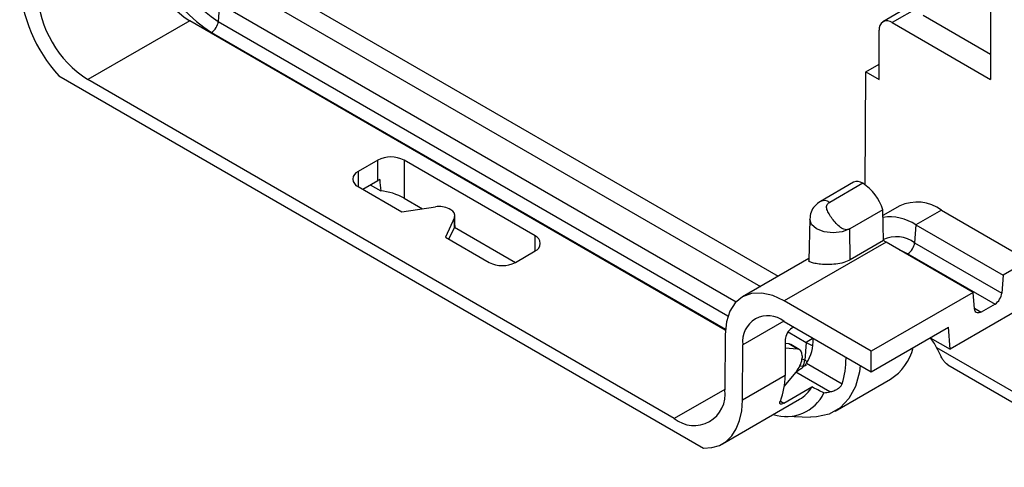
# Model space of a CAD drawing. Units: millimetres. Extents: x -121 to 664, y -32 to 370.
# Drawn here: x 239 to 261, y 70 to 80 of the extents above; entities that cross this region are included whole.
import ezdxf

# ---------------------------------------------------------------- set-up
doc = ezdxf.new("R2010")
doc.units = ezdxf.units.MM

msp = doc.modelspace()

# ---------------------------------------------------------------- linework, layer by layer
at = {"color": 7, "linetype": 'Continuous', "lineweight": 25}
for p, q in [((260.372284, 81.933231), (260.372284, 78.667068)), ((244.285696, 81.062053), (255.787669, 74.422105)), ((244.285696, 80.621121), (255.405769, 74.201639)), ((258.827989, 80.360041), (258.050979, 79.911483)), ((243.735262, 80.303362), (243.707298, 79.918116)), ((243.735262, 80.303362), (254.880936, 73.869101)), ((243.090391, 79.931085), (240.891584, 78.661741)), ((254.649808, 73.257976), (243.090391, 79.931085)), ((258.918121, 80.050883), (260.372284, 79.211413)), ((257.96812, 78.666842), (257.96812, 79.728345)), ((258.250963, 79.89168), (260.372284, 78.667068)), ((257.685278, 78.830124), (257.96812, 78.993406)), ((240.262299, 78.747396), (254.177896, 70.714092)), ((253.548611, 71.354995), (240.891584, 78.661741)), ((257.666794, 76.394969), (257.685278, 78.830124)), ((257.685278, 78.830124), (257.96812, 78.666842)), ((247.149387, 76.926927), (246.725123, 76.682005)), ((247.149387, 76.485995), (247.149387, 76.926927)), ((250.543499, 75.294111), (247.715072, 76.926927)), ((247.715072, 76.926927), (247.715072, 76.109172)), ((246.725123, 76.355441), (247.671316, 75.809215)), ((246.82418, 76.298257), (247.149387, 76.485995)), ((246.987902, 76.392772), (247.212367, 76.263191)), ((257.416466, 76.448088), (256.702583, 76.035972)), ((257.616449, 76.428285), (256.902566, 76.016169)), ((247.715072, 76.109172), (248.115619, 75.877942)), ((247.671316, 75.809215), (248.396297, 75.921358)), ((248.723969, 75.854659), (248.686075, 75.876534)), ((258.413509, 75.937971), (258.052366, 75.729487)), ((248.801614, 75.687374), (248.607356, 75.268851)), ((248.801614, 75.475073), (248.801614, 75.687374)), ((248.811836, 75.519897), (248.811836, 75.732198)), ((256.471349, 75.655218), (256.452236, 74.761146)), ((258.050458, 75.85682), (257.336575, 75.444705)), ((258.060441, 75.190614), (258.050458, 75.85682)), ((259.313436, 75.848856), (258.763002, 75.531097)), ((259.313436, 75.848856), (261.193942, 74.763263)), ((248.685072, 75.223987), (248.801614, 75.475073)), ((248.803992, 75.480552), (250.118067, 74.721953)), ((257.346558, 74.778498), (257.336575, 75.444705)), ((258.763002, 75.531097), (258.735037, 75.145851)), ((258.763002, 75.531097), (260.643507, 74.445505)), ((248.607356, 75.268851), (249.55355, 74.722625)), ((258.118131, 75.158821), (255.919324, 73.889477)), ((258.060441, 75.190614), (257.346558, 74.778498)), ((259.998636, 74.073228), (258.118131, 75.158821)), ((258.735037, 75.145851), (260.615543, 74.060259)), ((250.119235, 74.722625), (250.543499, 74.967548)), ((256.453201, 74.806309), (255.019397, 73.978591)), ((258.589988, 74.908632), (260.470493, 73.823039)), ((261.193942, 74.763263), (260.643507, 74.445505)), ((260.643507, 74.445505), (260.615543, 74.060259)), ((259.998636, 74.073228), (257.799829, 72.803884)), ((260.026601, 73.72027), (259.998636, 74.073228)), ((257.799829, 72.803884), (255.919324, 73.889477)), ((261.122922, 73.784876), (259.50181, 72.849028)), ((260.470493, 73.823039), (260.17165, 73.650521)), ((255.919324, 73.448545), (257.799829, 72.362952)), ((256.12975, 73.327068), (256.087144, 73.302473)), ((257.799829, 72.362952), (259.464197, 73.323771)), ((259.50181, 72.849028), (259.464197, 73.323771)), ((254.64658, 73.167269), (254.637514, 71.972884)), ((256.002508, 73.221631), (256.392289, 72.996615)), ((255.019337, 71.748614), (255.028403, 72.942999)), ((255.944488, 73.058236), (255.938576, 72.27928)), ((256.017853, 72.96403), (255.943822, 72.970467)), ((256.201701, 72.857897), (256.017853, 72.96403)), ((256.245329, 72.844508), (256.061481, 72.950641)), ((256.392289, 72.996615), (256.364325, 72.61137)), ((256.392289, 72.996615), (256.537055, 72.924206)), ((256.546788, 73.086317), (256.546702, 73.075035)), ((259.071819, 73.097256), (259.50181, 72.849028)), ((259.208484, 72.887951), (263.126384, 70.626195)), ((255.943138, 72.880378), (256.201701, 72.857897)), ((256.306164, 72.70791), (256.305833, 72.664343)), ((257.799829, 72.362952), (257.799829, 72.803884)), ((256.4049, 72.547298), (257.172669, 72.104075)), ((259.449422, 72.512078), (263.275003, 70.303616)), ((255.938576, 72.27928), (255.019337, 71.748614)), ((256.198164, 72.391894), (255.922325, 72.051271)), ((257.018747, 71.511984), (258.215595, 72.202909)), ((255.914032, 71.687672), (256.517739, 72.036185)), ((254.588526, 70.811086), (256.252894, 71.771905)), ((255.953246, 71.403857), (256.486207, 71.386697))]:
    msp.add_line(p, q, dxfattribs=at)
at = {"color": 8, "linetype": 'Continuous', "lineweight": 25}
for p, q in [((258.829613, 80.225728), (258.250963, 79.89168)), ((243.707298, 79.918116), (254.707254, 73.567976)), ((243.562248, 79.680897), (243.543013, 79.669792)), ((243.562248, 79.680897), (254.651337, 73.279301)), ((246.725123, 76.682005), (246.725123, 76.355441)), ((250.543499, 74.967548), (250.543499, 75.294111)), ((258.589988, 74.908632), (258.570753, 74.897528)), ((260.025439, 73.734927), (260.17165, 73.650521)), ((255.911693, 73.452912), (255.028403, 72.942999)), ((256.546784, 73.085803), (256.392289, 72.996615)), ((256.305087, 72.645567), (256.364325, 72.61137)), ((256.364325, 72.61137), (256.413742, 72.583843)), ((256.907203, 71.930735), (256.169557, 72.356569)), ((254.637596, 71.983652), (253.548611, 71.354995)), ((255.83693, 71.732182), (255.914032, 71.687672))]:
    msp.add_line(p, q, dxfattribs=at)
at = {"color": 8, "linetype": 'Continuous', "lineweight": 25, "flags": 128}
for points in [[(257.336575, 75.444705), (257.172138, 75.381276), (256.978171, 75.359003), (256.784204, 75.381276), (256.619767, 75.444705), (256.509893, 75.539632), (256.471311, 75.651607), (256.471359, 75.655641)], [(258.41341, 74.98836), (258.430844, 74.982505), (258.589988, 74.908632)]]:
    msp.add_lwpolyline(points, dxfattribs=at)
at = {"color": 7, "linetype": 'Continuous', "lineweight": 25, "flags": 128}
for points in [[(248.811836, 75.519897), (248.80927, 75.497292), (248.801614, 75.475073)], [(255.919324, 73.889477), (255.672376, 74.004107), (255.434814, 74.058522), (255.215665, 74.050654), (255.023259, 73.980802), (254.864908, 73.85162), (254.74663, 73.668018), (254.67292, 73.436974), (254.64658, 73.167269)], [(260.17165, 73.650521), (260.144804, 73.637906), (260.118878, 73.631488), (260.094762, 73.631489), (260.073282, 73.637908), (260.055175, 73.650525), (260.041062, 73.668907), (260.031427, 73.692424), (260.026601, 73.72027)], [(256.391615, 72.496092), (256.349437, 72.486443), (256.253612, 72.476238)], [(257.563164, 72.499576), (257.544067, 72.362962), (257.456479, 72.046745), (257.315356, 71.784412), (257.124939, 71.583843), (256.890948, 71.451067), (256.620415, 71.390073), (256.486207, 71.386697)], [(259.449422, 72.512078), (259.420324, 72.531934), (259.383701, 72.568052)], [(254.177896, 70.714092), (254.357235, 70.726978), (254.520751, 70.776757), (254.665247, 70.862452), (254.787894, 70.98239), (254.886293, 71.134221), (254.958519, 71.314976), (255.003158, 71.521119), (255.019337, 71.748614)]]:
    msp.add_lwpolyline(points, dxfattribs=at)
at = {"color": 7, "linetype": 'Continuous', "lineweight": 25}
for centre, radius, start, end in [((245.371048, 82.506047), 3.354584, 182.9180619, 237.3706303), ((245.360136, 82.499671), 3.065338, 182.9180619, 237.3706303), ((244.368167, 81.926834), 2.369752, 182.9180619, 237.3706303), ((242.652675, 80.929542), 3.236613, 183.1192325, 222.3925738), ((242.16936, 80.65749), 2.369752, 182.9180619, 237.3706303), ((243.388925, 79.949832), 0.319949, 302.8008629, 354.3110006), ((258.14055, 79.756316), 0.174684, 50.7967148, 189.214037), ((247.432229, 76.381043), 0.614809, 62.6096722, 117.3903278), ((246.787093, 76.518723), 0.174646, 110.7834208, 249.2165792), ((247.356492, 76.125764), 0.415523, 113.6243745, 119.8956484), ((257.4997, 76.268961), 0.19752, 53.7666912, 114.9228504), ((257.01174, 75.518487), 1.092431, 18.0415881, 56.3894539), ((248.474452, 75.467525), 0.460514, 62.6428252, 99.771097), ((258.788158, 75.132841), 0.888029, 53.7357101, 114.9538315), ((248.677257, 75.731315), 0.131892, 340.5389981, 69.2579248), ((258.204173, 74.706272), 0.996307, 55.8819025, 98.7307366), ((250.481528, 75.130829), 0.174646, 290.7834208, 69.2165792), ((257.298183, 73.739231), 1.639374, 59.9894994, 62.2917977), ((258.416665, 75.177568), 0.319949, 302.8008629, 354.3110006), ((249.836392, 75.26851), 0.614809, 242.6096722, 297.3903278), ((260.29717, 74.091975), 0.319949, 302.8008629, 354.3110006), ((255.571429, 73.023832), 0.549009, 50.6780643, 188.4667193), ((258.300773, 72.432978), 1.015352, 26.6214492, 41.1340316), ((255.603109, 73.045658), 0.944051, 328.1366605, 1.7832422), ((257.628868, 73.13687), 1.102965, 302.1375631, 346.747898), ((255.39107, 72.651413), 1.863779, 342.922136, 0.2364349), ((254.50154, 72.263282), 1.437125, 338.312674, 0.6378255), ((253.973816, 71.874088), 0.671011, 230.6780643, 8.4667193), ((255.968449, 72.296972), 0.899407, 251.5806889, 334.331799), ((255.878779, 72.411666), 0.741118, 300.3179897, 329.5596949)]:
    msp.add_arc(centre, radius, start, end, dxfattribs=at)
at = {"color": 8, "linetype": 'Continuous', "lineweight": 25}
for centre, radius, start, end in [((256.786447, 75.863114), 0.192119, 52.8131481, 115.9192594), ((258.341811, 74.61006), 0.664604, 53.724419, 115.0777001), ((256.055477, 72.641315), 0.310297, 329.0847625, 354.4619318)]:
    msp.add_arc(centre, radius, start, end, dxfattribs=at)
at = {"color": 7, "linetype": 'Continuous', "lineweight": 25}
for centre, major_axis, ratio, start_param, end_param in [((247.432229, 76.824569), (-0.297145, 3.573623), 0.074931843, 1.65369712, 1.722305406), ((247.432229, 76.101784), (0.398602, -0.119929), 0.278604204, 0.869027183, 2.236378168), ((256.08591, 73.139877), (0.101289, 0.172459), 0.572322023, 0.789605432, 2.360401759), ((255.910184, 72.691582), (0.151933, 0.258688), 0.572322023, 0.004288532, 0.266006656), ((256.094032, 72.585449), (0.151933, 0.258688), 0.572322023, 5.501994412, 6.549191963), ((256.093701, 72.541881), (0.151933, 0.258688), 0.572322023, 4.454796861, 5.501994412)]:
    msp.add_ellipse(centre, major_axis=major_axis, ratio=ratio, start_param=start_param, end_param=end_param, dxfattribs=at)
for points, knots in [([(256.702583, 76.035972), (256.659079, 76.004966), (256.573931, 75.94428), (256.490425, 75.807566), (256.478463, 75.706387), (256.472538, 75.656275)], [0, 0, 0, 0, 0.34523699, 0.675712815, 1, 1, 1, 1]), ([(257.336575, 75.444705), (257.320796, 75.435595), (257.304447, 75.429902), (257.270547, 75.424693), (257.253068, 75.425316), (257.218756, 75.432017), (257.20144, 75.438169), (257.167812, 75.454471), (257.151369, 75.464601), (257.102331, 75.499896), (257.070942, 75.529242), (257.010939, 75.593176), (256.982717, 75.627344), (256.930633, 75.696731), (256.907229, 75.73133), (256.867838, 75.799072), (256.852358, 75.831169), (256.838446, 75.877712), (256.835524, 75.892568), (256.833891, 75.921369), (256.835233, 75.935462), (256.843471, 75.961924), (256.850423, 75.974602), (256.866273, 75.991741), (256.872531, 75.997155), (256.886721, 76.00709), (256.894681, 76.011617), (256.902566, 76.016169)], [0, 0, 0, 0, 0.0625, 0.0625, 0.125, 0.125, 0.1875, 0.1875, 0.25, 0.25, 0.375, 0.375, 0.5, 0.5, 0.625, 0.625, 0.75, 0.75, 0.8125, 0.8125, 0.875, 0.875, 0.9375, 0.9375, 0.96875, 0.96875, 1, 1, 1, 1]), ([(257.346558, 74.778498), (257.301131, 74.756786), (257.210271, 74.713361), (257.037119, 74.681271), (256.861702, 74.67204), (256.70134, 74.680689), (256.569888, 74.698801), (256.484308, 74.724365), (256.442877, 74.742014), (256.454777, 74.758915), (256.456059, 74.760737)], [0, 0, 0, 0, 0.136325093, 0.272664763, 0.408470045, 0.542936081, 0.67868656, 0.822580394, 0.980882909, 1, 1, 1, 1]), ([(259.383701, 72.568052), (259.369754, 72.584917), (259.35607, 72.604663), (259.328261, 72.650031), (259.313975, 72.676014), (259.270929, 72.759153), (259.241044, 72.82321), (259.208484, 72.887951)], [0, 0, 0, 0, 0.25, 0.25, 0.5, 0.5, 1, 1, 1, 1]), ([(256.167847, 72.357556), (256.188487, 72.369471), (256.212301, 72.384253), (256.260021, 72.415996), (256.283871, 72.432942), (256.32765, 72.466981), (256.347346, 72.483867), (256.381121, 72.516871), (256.394754, 72.532506), (256.4049, 72.547298)], [0, 0, 0, 0, 0.25, 0.25, 0.5, 0.5, 0.75, 0.75, 1, 1, 1, 1]), ([(256.907203, 71.930735), (256.936204, 71.936037), (256.964711, 71.944326), (257.020816, 71.966106), (257.047633, 71.97939), (257.096487, 72.010027), (257.11809, 72.027089), (257.153111, 72.06422), (257.166223, 72.084043), (257.172669, 72.104075)], [0, 0, 0, 0, 0.25, 0.25, 0.5, 0.5, 0.75, 0.75, 1, 1, 1, 1]), ([(255.914032, 71.687672), (255.894436, 71.67636), (255.877377, 71.668769), (255.850235, 71.661656), (255.840145, 71.662163), (255.827414, 71.670675), (255.82464, 71.678684), (255.825856, 71.701029), (255.829793, 71.715312), (255.836937, 71.732205)], [0, 0, 0, 0, 0.25, 0.25, 0.5, 0.5, 0.75, 0.75, 1, 1, 1, 1])]:
    msp.add_open_spline(points, degree=3, knots=knots, dxfattribs=at)
for points in [[(256.7791, 71.907386), (256.691893, 71.950261), (256.60476, 71.993186), (256.517739, 72.036185)], [(256.7791, 71.907386), (256.821813, 71.915146), (256.864514, 71.92293), (256.907203, 71.930735)]]:
    msp.add_open_spline(points, degree=3, dxfattribs=at)

doc.saveas('drawing.dxf')
